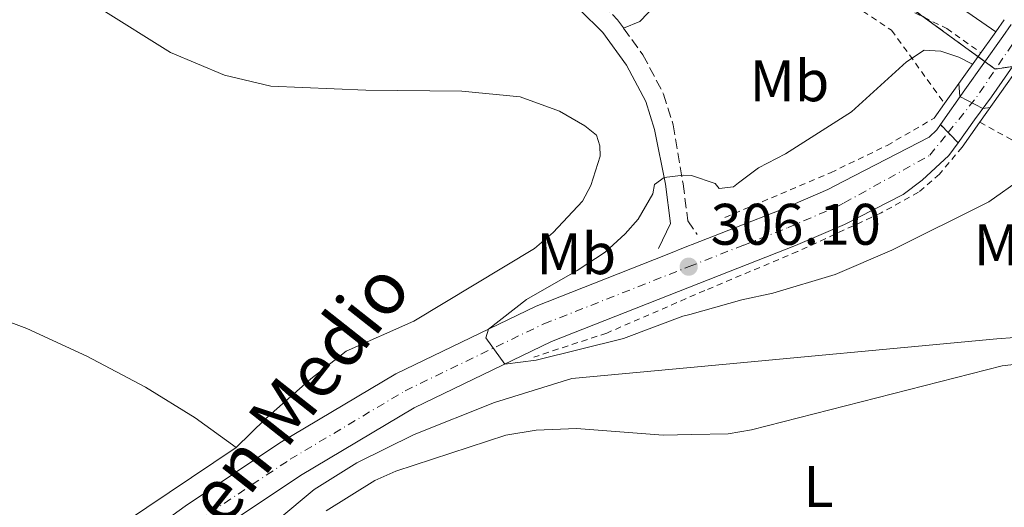
# Model space of a CAD drawing. Units: metres. Extents: x 615599 to 619120, y 4648415 to 4650784.
# Drawn here: x 618748 to 618917, y 4648849 to 4648932 of the extents above; entities that cross this region are included whole.
import ezdxf
from ezdxf.enums import TextEntityAlignment as Align

# ---------------------------------------------------------------- set-up
doc = ezdxf.new("R2010")
doc.units = ezdxf.units.M
doc.header["$MEASUREMENT"] = 0
for name, pattern in [('DGN Style 2', [1.7399219301090239, 1.043953158065414, -0.6959687720436097]), ('DGN Style 3', [2.435890702152634, 1.739921930109024, -0.6959687720436097]), ('DGN Style 4', [2.7856150101045474, 1.391937544087219, -0.6959687720436097, 0.001739921930109024, -0.6959687720436097]), ('DGN Style 5', [1.217945351076317, 0.5219765790327072, -0.6959687720436097])]:
    doc.linetypes.add(name, pattern=pattern)
for name, color, linetype, lineweight in [('Abrevadero recinto', 4, 'Continuous', 0), ('Acequia sin especificar', 4, 'Continuous', 0), ('Camino', 7, 'DGN Style 3', 0), ('Carretera', 9, 'Continuous', 0), ('Carretera sobre puente', 135, 'Continuous', 0), ('Cierre de vial', 7, 'DGN Style 5', 0), ('Cota de punto acotado terreno', 7, 'Continuous', 0), ('Curva de nivel intermedia', 30, 'Continuous', 0), ('Eje de carretera', 7, 'DGN Style 4', 0), ('Eje de carretera sobre puente', 7, 'DGN Style 4', 0), ('Etiqueta de uso rústico', 92, 'Continuous', 0), ('Línea blanca (vial)', 7, 'Continuous', 13), ('Línea de asfalto', 7, 'Continuous', 13), ('Línea de cambio de uso (parcela vista)', 92, 'Continuous', 0), ('Línea de cuneta (fondo)', 4, 'DGN Style 2', 0), ('Margen derecho', 7, 'Continuous', 0), ('Puente', 1, 'Continuous', 0), ('Punto acotado terreno (símbolo)', 7, 'Continuous', 0), ('Tela metálica o alambrada', 7, 'DGN Style 2', 0), ('Texto de Canal-acequia (área)', 4, 'Continuous', 0), ('Zona delimitada', 6, 'Continuous', 0)]:
    doc.layers.add(name, color=color, linetype=linetype, lineweight=lineweight)
doc.styles.add('Style-Arial', font='arial.ttf')

# ---------------------------------------------------------------- blocks, each defined once
blk = doc.blocks.new('5PATER')
at = {"layer": 'Abrevadero recinto', "linetype": 'Continuous', "lineweight": 0}
h = blk.add_hatch(color=51, dxfattribs=at)
edge = h.paths.add_edge_path()
edge.add_ellipse((0, 0), major_axis=(-0.1095731443231308, -0.1110710700762829), ratio=0.9994222409660317, start_angle=0, end_angle=360)

msp = doc.modelspace()

# ---------------------------------------------------------------- linework, layer by layer
at = {"layer": 'Acequia sin especificar', "color": 4, "linetype": 'Continuous', "lineweight": 0}
msp.add_polyline3d([(618778.5899999999, 4648827.939999999, 300.1699999999983), (618780.3499999996, 4648830.65, 300.1699999999983), (618788.0199999996, 4648841.34, 300.1699999999983), (618792.3399999999, 4648846.480000001, 300.1699999999983), (618798.5700000003, 4648851.699999999, 300.1699999999983), (618805.8499999996, 4648856.27, 300.1699999999983), (618815.6699999999, 4648861.109999999, 300.1699999999983), (618829.4199999999, 4648866.600000001, 300.1699999999983), (618842.6399999997, 4648870.689999999, 300.1699999999983), (618863, 4648872.58, 300.1100000000006), (618915.4199999999, 4648877.460000001, 299.9700000000012), (618933.5700000003, 4648878.859999999, 299.9700000000012), (618950.3600000005, 4648880.92, 299.9700000000012)], dxfattribs=at)
at = {"layer": 'Camino', "color": 7, "linetype": 'DGN Style 3', "lineweight": 0}
for points in [[(618741.5300000012, 4648975.16, 305.5399999999936), (618753.5199999984, 4648969.410000001, 306.3699999999956), (618767.0100000022, 4648960.239999998, 306.3999999999942), (618775.3599999984, 4648955.220000001, 306.6199999999954), (618780.1900000009, 4648952.930000002, 306.4600000000065), (618784.2399999987, 4648951.420000004, 306.2700000000041), (618793.6299999988, 4648948.640000002, 305.8099999999978), (618799.6200000013, 4648947.210000002, 305.6399999999995), (618807.1299999993, 4648945.760000004, 305.4700000000012), (618829.1900000004, 4648942.63, 304.6199999999955), (618835.5300000017, 4648941.61, 304.6600000000035), (618841.3299999975, 4648939.399999999, 304.5299999999988), (618846.1099999986, 4648936.350000003, 304.3600000000007), (618850.4999999985, 4648932.090000001, 304.3999999999942), (618851.5300000011, 4648930.649999999, 304.4100000000036)], [(618851.5300000011, 4648930.649999999, 304.4100000000036), (618854.8399999992, 4648926.06, 304.4499999999971), (618858.3799999974, 4648919.360000002, 304.5299999999988), (618860.0000000002, 4648914.11, 304.4700000000012), (618861.719999999, 4648903.99, 305.1100000000007), (618862.5100000004, 4648897.66, 305.75), (618864.1099999985, 4648895.359999999, 305.75)]]:
    msp.add_polyline3d(points, dxfattribs=at)
at = {"layer": 'Carretera', "color": 9, "linetype": 'Continuous', "lineweight": 0}
msp.add_polyline3d([(618758.2300000007, 4648835.640000001, 303.2700000000041), (618776.480000001, 4648848.840000001, 303.2100000000065), (618792.6999999994, 4648859.679999999, 303.2100000000065), (618812.5599999991, 4648871.500000001, 303.8399999999965), (618836.5300000013, 4648883.080000001, 304.6600000000035), (618858.6700000007, 4648891.800000001, 305.9400000000023), (618862.6600000006, 4648893.370000003, 306.1699999999983), (618863.2699999985, 4648893.609999999, 306.2100000000065), (618878.4299999997, 4648899.580000001, 307.0899999999965), (618886.5000000009, 4648903.039999999, 307.7799999999988), (618889.2500000002, 4648904.440000001, 308.0500000000029), (618903.8000000013, 4648911.989999999, 309.320000000007), (618905.1200000001, 4648913.219999998, 309.4100000000035), (618905.7700000005, 4648914.140000002, 309.5099999999948), (618908.7800000013, 4648911.030000002, 309.5), (618907.2100000001, 4648908.859999999, 309.320000000007), (618902.61, 4648904.649999999, 308.8000000000029), (618899.3799999979, 4648902.179999999, 308.7299999999959), (618889.3099999984, 4648897.030000002, 307.7799999999988), (618880.9499999988, 4648893.460000002, 307.0899999999965), (618862.7800000012, 4648886.3, 306.0299999999988), (618839.1900000012, 4648877.010000003, 304.6600000000035), (618815.6999999994, 4648865.66, 303.8399999999965), (618796.230000001, 4648854.080000003, 303.2100000000065), (618780.2600000006, 4648843.399999998, 303.2100000000065)], dxfattribs=at)
at = {"layer": 'Carretera sobre puente', "color": 135, "linetype": 'Continuous', "lineweight": 0}
msp.add_polyline3d([(618919.9699999985, 4648926.79, 310.4100000000035), (618914.4699999999, 4648918.899999998, 310.1699999999983), (618911.6099999989, 4648914.940000001, 309.8399999999965), (618908.7800000013, 4648911.030000002, 309.5), (618905.7700000005, 4648914.140000002, 309.5099999999948), (618909.9300000002, 4648920.080000003, 310.1699999999983), (618916.4400000012, 4648929.239999998, 310.4499999999971), (618917.8771359653, 4648931.259865068, 310.5090999999957)], dxfattribs=at)
at = {"layer": 'Cierre de vial', "color": 7, "linetype": 'DGN Style 5', "lineweight": 0, "extrusion": (0.001590672075743598, -0.001641379008404775, 0.9999973878152375), "elevation": -6336.644763913859, "flags": 128}
msp.add_lwpolyline([(618904.4946784766, 4648910.001540965), (618905.8039097706, 4648908.650577947)], dxfattribs=at)
at = {"layer": 'Cierre de vial', "color": 7, "linetype": 'DGN Style 5', "lineweight": 0, "extrusion": (0.001619279914388904, -0.001674753012467955, 0.9999972865637716), "elevation": -6474.09203570358, "flags": 128}
msp.add_lwpolyline([(618905.7666381858, 4648908.466162012), (618907.4674190762, 4648906.707120746)], dxfattribs=at)
at = {"layer": 'Curva de nivel intermedia', "color": 30, "linetype": 'Continuous', "lineweight": 0, "flags": 128}
for points, elevation in [([(618919.7000000018, 4648904.929999999), (618914.0400000003, 4648900.9), (618897.4400000017, 4648892.630000001), (618887.75, 4648888.48), (618877.0700000003, 4648885.289999999), (618871.7700000008, 4648884.159999999), (618862.8500000001, 4648881.67), (618861.69, 4648881.350000001), (618851.4800000021, 4648877.560000001), (618836.5300000008, 4648873.819999999), (618831.2100000011, 4648873.150000001), (618827.940000001, 4648877.65), (618828.4200000016, 4648879.159999999), (618834.8900000001, 4648884.220000001), (618843.6000000007, 4648889.170000001), (618848.3900000007, 4648892.289999999), (618851.7800000014, 4648895.429999999), (618854.0200000011, 4648897.98), (618856.5400000003, 4648902.289999999), (618856.8200000017, 4648903.909999999), (618858.4600000002, 4648905.099999999), (618861.7600000015, 4648905.499999999), (618863.1699999997, 4648905.409999999), (618867.2199999999, 4648904.079999999), (618867.9000000015, 4648903.21), (618870.3300000012, 4648903.470000002), (618871.2000000007, 4648904.15), (618874.6000000006, 4648906.759999999), (618879.2400000007, 4648909.109999998), (618890.5400000017, 4648916.300000001), (618899.9600000008, 4648924.88), (618902.9600000004, 4648926.849999999), (618905.8100000003, 4648926.720000001), (618908.9100000004, 4648925.67), (618911.2599999995, 4648924.470000001)], 305.0000000000001), ([(618908.9000000015, 4648921.16), (618909.0500000013, 4648918.930000001), (618913.0099999999, 4648916.88), (618914.2900000005, 4648917.07)], 310)]:
    msp.add_lwpolyline(points, dxfattribs=dict(at, elevation=elevation))
at = {"layer": 'Eje de carretera', "color": 7, "linetype": 'DGN Style 4', "lineweight": 0}
msp.add_polyline3d([(618339.5799999986, 4648518.370000003, 308.5800000000018), (618375.9499999994, 4648545.84, 308.7400000000053), (618413.6999999994, 4648574.350000002, 308.4400000000024), (618416.8199999997, 4648576.699999999, 308.4100000000035), (618492.1099999995, 4648632.54, 307.4400000000024), (618526.2499999997, 4648658.41, 307.0299999999988), (618592.239999999, 4648707.870000003, 305.729999999996), (618623.5799999986, 4648731.270000001, 305.6100000000006), (618678.0299999998, 4648772.070000002, 303.929999999993), (618704.1700000024, 4648791.560000001, 304.0599999999978), (618760.1900000004, 4648832.969999999, 303.270000000004), (618764.149999999, 4648835.840000002, 303.2299999999959), (618778.3700000015, 4648846.109999999, 303.2100000000065), (618794.4699999992, 4648856.88, 303.2100000000065), (618814.1299999976, 4648868.580000003, 303.8399999999966), (618837.8599999985, 4648880.04, 304.6600000000035), (618862.7199999982, 4648889.830000003, 306.1000000000058), (618872.1099999984, 4648893.530000002, 306.6499999999944), (618879.69, 4648896.52, 307.0899999999966), (618887.8999999977, 4648900.030000002, 307.7799999999988), (618889.2800000011, 4648900.74, 307.9199999999983), (618903.9400000017, 4648908.890000002, 309.1399999999995), (618907.0792261105, 4648912.789038802, 309.5097999999999)], dxfattribs=at)
at = {"layer": 'Eje de carretera sobre puente', "color": 7, "linetype": 'DGN Style 4', "lineweight": 0, "extrusion": (-0.4845426240322686, 0.3076565465692677, 0.818880879523387), "elevation": 1130635.045598035, "flags": 128}
msp.add_lwpolyline([(-4256380.753766994, -1612551.847609441), (-4256388.287260744, -1612550.80224681), (-4256402.042639477, -1612550.279391267)], dxfattribs=at)
at = {"layer": 'Línea blanca (vial)', "color": 7, "linetype": 'Continuous', "lineweight": 13, "extrusion": (0.8090231103539467, -0.578280657700138, 0.1052287405755744), "elevation": -2187635.486273353, "flags": 128}
msp.add_lwpolyline([(4141976.283240779, 231798.5725190267), (4141983.534745628, 231799.2362037753), (4141994.772395334, 231799.5178565569), (4141997.251343798, 231799.5771969544)], dxfattribs=at)
at = {"layer": 'Línea blanca (vial)', "color": 7, "linetype": 'Continuous', "lineweight": 13, "extrusion": (-0.770040888958735, 0.5260008001154715, 0.3610542723878574), "elevation": 1968857.600963443, "flags": 128}
msp.add_lwpolyline([(-4187893.253906411, -761952.6107460804), (-4187898.078813607, -761952.246232044), (-4187902.961929339, -761951.8922819415), (-4187912.579297827, -761951.6355312347), (-4187915.042767675, -761951.5705815806)], dxfattribs=at)
at = {"layer": 'Línea blanca (vial)', "color": 7, "linetype": 'Continuous', "lineweight": 13}
for points in [[(618706.0799999967, 4648797.09, 304.0099999999949), (618758.2300000002, 4648835.640000001, 303.270000000004), (618776.4800000006, 4648848.840000001, 303.2100000000065), (618792.699999999, 4648859.680000001, 303.2100000000065), (618812.5599999984, 4648871.500000002, 303.8399999999966), (618836.5300000008, 4648883.080000003, 304.6600000000035), (618858.6700000003, 4648891.800000002, 305.9400000000024), (618862.66, 4648893.370000003, 306.1699999999983), (618863.269999998, 4648893.609999999, 306.2100000000063), (618878.4299999992, 4648899.580000003, 307.0899999999966), (618886.5000000005, 4648903.04, 307.7799999999988), (618889.2499999999, 4648904.440000001, 308.0500000000031), (618903.8000000007, 4648911.989999999, 309.320000000007), (618905.1199999995, 4648913.219999999, 309.4100000000035), (618905.77, 4648914.140000002, 309.5099999999948)], [(618770.0799999967, 4648836.030000002, 303.2400000000054), (618780.2600000001, 4648843.399999999, 303.2100000000065), (618796.2300000006, 4648854.080000003, 303.2100000000065), (618815.699999999, 4648865.660000001, 303.8399999999966), (618839.1900000006, 4648877.010000004, 304.6600000000035), (618862.7800000008, 4648886.300000001, 306.0299999999988), (618880.9499999983, 4648893.460000002, 307.0899999999966), (618889.3099999981, 4648897.030000002, 307.7799999999988), (618899.3799999974, 4648902.180000001, 308.7299999999959), (618902.6099999994, 4648904.649999999, 308.8000000000029), (618907.2099999995, 4648908.86, 309.320000000007), (618908.7800000008, 4648911.030000003, 309.4999999999999)]]:
    msp.add_polyline3d(points, dxfattribs=at)
at = {"layer": 'Línea de asfalto', "color": 7, "linetype": 'Continuous', "lineweight": 13}
msp.add_polyline3d([(618405.370000001, 4649319.38, 315.7200000000013), (618441.4400000002, 4649289.320000002, 314.75), (618477.7999999999, 4649259.54, 313.729999999996), (618551.0300000012, 4649200.850000003, 312.070000000007), (618590.7800000015, 4649169.720000001, 310.8399999999966), (618627.9200000013, 4649140.890000002, 310.25), (618680.8299999981, 4649100.350000002, 308.7200000000012), (618699.3799999979, 4649086.410000003, 307.5299999999989), (618738.2399999987, 4649056.309999999, 307.5299999999989), (618741.149999999, 4649054.29, 307.4600000000065), (618762.5100000005, 4649039.480000002, 307.0099999999948), (618838.8999999978, 4648984.020000001, 305.3800000000047), (618881.6299999978, 4648953.270000001, 304.8300000000019), (618899.5799999986, 4648940.859999999, 304.5700000000071), (618915.2300000016, 4648930.040000001, 304.3500000000058)], dxfattribs=at)
at = {"layer": 'Línea de cambio de uso (parcela vista)', "color": 7, "linetype": 'DGN Style 3', "lineweight": 0, "extrusion": (0.06555860342266885, 0.515810443422856, 0.8541906438103768), "elevation": 2438803.636251656, "flags": 128}
msp.add_lwpolyline([(-27789.73067936779, -4005884.652002192), (-27799.22701108886, -4005886.106537311), (-27818.09163646307, -4005873.975795193)], dxfattribs=at)
at = {"layer": 'Línea de cambio de uso (parcela vista)', "color": 7, "linetype": 'DGN Style 3', "lineweight": 0, "extrusion": (0.004143480893061792, 0.4505595796767209, 0.8927367454785455), "elevation": 2097458.564920872, "flags": 128}
msp.add_lwpolyline([(-576134.9212731594, -4155033.02673991), (-576137.8731566893, -4155030.66866093), (-576142.1435969188, -4155031.428794625)], dxfattribs=at)
at = {"layer": 'Línea de cambio de uso (parcela vista)', "color": 92, "linetype": 'Continuous', "lineweight": 0}
for points in [[(618754.1699999999, 4649022.710000001, 311.1199999999953), (618762.2000000002, 4649013.140000001, 311.25), (618773.9699999997, 4649003.52, 310.6900000000023), (618786.9600000001, 4648993.039999999, 309.1600000000035), (618797.0599999996, 4648983.960000001, 308.3099999999977), (618802.9299999997, 4648979.680000001, 307.9700000000012), (618820.8099999996, 4648970.539999999, 306.3999999999942), (618835.79, 4648962.930000001, 305.6000000000058), (618841.2699999996, 4648960.300000001, 305.679999999993), (618846.7000000002, 4648957.789999999, 304.7899999999936), (618853.6200000001, 4648952.560000001, 304.4499999999971), (618855.1399999997, 4648950.230000001, 304.320000000007), (618857.2800000003, 4648945.4, 304.320000000007), (618857.8799999999, 4648942.699999999, 304.320000000007), (618858.0965, 4648938.321599999, 304.152700000006), (618858.0999999996, 4648938.25, 304.1499999999942), (618857.0199999996, 4648934.640000001, 304.1499999999942), (618854.2999999998, 4648931.800000001, 303.8999999999942), (618851.5300000003, 4648930.65, 304.4100000000035)], [(618785.1799999997, 4648858.880000001, 301.3800000000047), (618790.2100000001, 4648863.77, 301.1999999999971), (618797.9600000001, 4648870.619999999, 301.25), (618804.0300000003, 4648875.34, 301.25), (618815.5999999996, 4648880.480000001, 301.1900000000023), (618836.2999999998, 4648892.939999999, 301.3500000000058), (618839.4600000001, 4648895.66, 301.3500000000058), (618844.4900000002, 4648901.029999999, 301.5399999999936), (618845.9400000004, 4648903.74, 301.6499999999942), (618847.5300000003, 4648908.720000001, 301.6499999999942), (618847.4699999997, 4648910.5, 301.6499999999942), (618846.8600000005, 4648912.350000001, 301.6499999999942), (618844.9000000004, 4648913.91, 301.6499999999942), (618840.5300000003, 4648916.449999999, 301.9100000000035), (618833.8200000003, 4648918.880000001, 301.9499999999971), (618823.8499999996, 4648919.84, 302.3699999999953), (618807.4000000004, 4648920.01, 302.1199999999953), (618791.1399999997, 4648920.699999999, 302.1999999999971), (618783.2199999997, 4648922.619999999, 302.25), (618773.9600000001, 4648926.5, 302.3699999999953), (618761.9100000003, 4648934.029999999, 302.5899999999965), (618756.2800000003, 4648938.789999999, 303.0099999999948), (618751.7300000006, 4648943.07, 303.0099999999948), (618748.1299999999, 4648948.100000001, 303.0500000000029)], [(618719.1900000004, 4648889.52, 302.4700000000012), (618735.3200000003, 4648884.52, 302.0099999999948), (618749.3600000005, 4648879.25, 301.4700000000012), (618759.6699999999, 4648874.51, 301.4499999999971), (618769.6799999997, 4648869.199999999, 301.4100000000035), (618778.2000000002, 4648863.980000001, 301.3099999999977), (618785.1799999997, 4648858.880000001, 301.3800000000047)], [(618800.6399999997, 4648848.039999999, 300.4400000000023), (618808.9600000001, 4648853.25, 300.4400000000023), (618812.5199999996, 4648854.82, 300.4400000000023), (618831.3899999997, 4648861.01, 300.4900000000052), (618836.5800000001, 4648861.83, 300.4900000000052), (618843.4699999997, 4648862.140000001, 300.4900000000052), (618858.3099999996, 4648860.980000001, 300.1900000000023), (618863.1900000004, 4648861.100000001, 300.1199999999953), (618869.4500000002, 4648861.25, 300.0200000000041), (618873.4000000004, 4648861.92, 299.9900000000052), (618916.3200000003, 4648872.880000001, 299.9900000000052), (618921.29, 4648873.41, 300.0299999999988), (618934.1200000001, 4648873.76, 300.0899999999965), (618952.3499999996, 4648875.02, 300.0899999999965), (618956.5099999999, 4648874.640000001, 300.0399999999936), (618960.7199999997, 4648871.74, 299.9900000000052), (618962.9800000006, 4648867.279999999, 299.9799999999959), (618965.6600000003, 4648860.210000001, 300), (618966.9400000004, 4648855.199999999, 300.0399999999936), (618965.9100000003, 4648851.850000001, 300.1399999999995), (618963.3099999996, 4648848.630000001, 300.0399999999936)], [(618685.3600000005, 4648810.100000001, 305.4199999999983), (618693.5300000003, 4648807.32, 304.9799999999959), (618706.0099999999, 4648802.060000001, 304.6000000000058), (618707.8300000001, 4648802.630000001, 304.4700000000012), (618739.29, 4648824.800000001, 303.2400000000052), (618747.1399999997, 4648831.08, 302.8600000000006), (618758.4199999999, 4648840.939999999, 301.9700000000012), (618785.1799999997, 4648858.880000001, 301.3800000000047)]]:
    msp.add_polyline3d(points, dxfattribs=at)
at = {"layer": 'Línea de cuneta (fondo)', "color": 4, "linetype": 'DGN Style 2', "lineweight": 0}
msp.add_polyline3d([(618743.4400000004, 4649048.02, 306.1300000000047), (618765.3600000005, 4649031.859999999, 305.8800000000047), (618798.0099999999, 4649007.710000001, 305), (618803.2400000002, 4649003.84, 304.8600000000006), (618834.4800000006, 4648982.02, 304.3099999999977), (618849.9500000002, 4648970.859999999, 304.1399999999995), (618867.9900000002, 4648957.9, 303.4600000000065), (618882.0099999999, 4648948.350000001, 303.2400000000052), (618895.8899999997, 4648938.07, 302.8600000000006), (618897.9199999999, 4648935.66, 302.4799999999959), (618899.7999999998, 4648934.060000001, 302.4799999999959), (618906.8300000001, 4648930.58, 302.3099999999977), (618912.6699999999, 4648926.449999999, 302.3600000000006)], dxfattribs=at)
at = {"layer": 'Margen derecho', "color": 7, "linetype": 'Continuous', "lineweight": 0}
msp.add_polyline3d([(618741.5799999981, 4648971.989999998, 305.6000000000059), (618751.8199999997, 4648966.580000003, 306.3699999999956), (618765.2399999974, 4648957.460000002, 306.3999999999942), (618773.8000000005, 4648952.31, 306.6199999999954), (618778.899999999, 4648949.890000002, 306.4600000000065), (618783.1999999994, 4648948.289999999, 306.2700000000041), (618792.7800000017, 4648945.45, 305.8099999999978), (618798.9200000018, 4648943.989999998, 305.6399999999995), (618806.5799999972, 4648942.510000004, 305.4700000000012), (618818.73, 4648940.780000002, 304.9999999999999), (618828.6999999988, 4648939.370000003, 304.6199999999955), (618834.6800000002, 4648938.410000003, 304.6600000000035), (618839.839999999, 4648936.440000002, 304.5299999999988), (618844.0499999999, 4648933.750000001, 304.3600000000007), (618847.9899999984, 4648929.920000004, 304.3999999999942), (618852.0300000019, 4648924.320000002, 304.4499999999971), (618855.3199999997, 4648918.090000002, 304.5299999999988), (618856.7999999995, 4648913.29, 304.4700000000012), (618858.6999999994, 4648903.940000003, 305.0700000000069), (618859.5300000008, 4648897.199999999, 305.75), (618857.5199999993, 4648892.91, 305.75)], dxfattribs=at)
at = {"layer": 'Puente', "color": 1, "linetype": 'Continuous', "lineweight": 0, "extrusion": (0.8000702375472006, -0.574282176646925, 0.1734577659744181), "elevation": -2174568.116272512, "flags": 128}
msp.add_lwpolyline([(4137618.276858596, 383316.8870489798), (4137623.504088897, 383316.9985390229), (4137626.020835446, 383317.0522532605)], dxfattribs=at)
at = {"layer": 'Puente', "color": 1, "linetype": 'Continuous', "lineweight": 0, "extrusion": (-0.01217727581703635, -0.01709827634054575, 0.9997796571744487), "elevation": -86714.77338092652, "flags": 128}
msp.add_lwpolyline([(-2192755.717295972, 4144850.344773309), (-2192755.717295972, 4144860.220265999)], dxfattribs=at)
at = {"layer": 'Puente', "color": 1, "linetype": 'Continuous', "lineweight": 0, "extrusion": (0.5401657076723931, -0.4261833511417942, 0.725664357306002), "elevation": -1646749.871417091, "flags": 128}
msp.add_lwpolyline([(4033089.460388779, 1737228.436677852), (4033077.45834834, 1737227.598219962), (4033072.329266603, 1737227.234873675)], dxfattribs=at)
at = {"layer": 'Puente', "color": 1, "linetype": 'Continuous', "lineweight": 0, "extrusion": (-0.01327199055669369, -0.01867076638139559, 0.9997375939462286), "elevation": -94702.68931814912, "flags": 128}
msp.add_lwpolyline([(-2189039.687294552, 4146636.320409114), (-2189039.687294551, 4146639.376206882)], dxfattribs=at)
at = {"layer": 'Tela metálica o alambrada', "color": 7, "linetype": 'DGN Style 2', "lineweight": 0}
for points in [[(618885.2128, 4648938.404800001, 303.2906999999978), (618886.6799999997, 4648937.390000001, 303.2299999999959), (618897.3899999997, 4648930.289999999, 303.2799999999988), (618906.4699999997, 4648917.74, 308.5399999999936)], [(618868.8399999999, 4648898.24, 306.9100000000035), (618886.9600000001, 4648905.9, 307.7799999999988), (618896.6399999997, 4648910.58, 308.6300000000047), (618904.7000000002, 4648915.25, 309.4100000000035)], [(618912.5099999999, 4648914.560000001, 308.1000000000058), (618920.0199999996, 4648910.380000001, 306.3899999999995), (618932.4500000002, 4648906.82, 302.6100000000006), (618938.7699999996, 4648898.939999999, 301.8399999999965), (618944.7000000002, 4648892.75, 300.820000000007), (618954.7000000002, 4648884.34, 300.6499999999942), (618966.6200000001, 4648887.640000001, 301.8000000000029), (618969.3099999996, 4648885.810000001, 300.2700000000041), (618966.2000000002, 4648877.939999999, 299.8899999999995), (618965.4500000002, 4648874.730000001, 299.929999999993), (618965.6900000004, 4648873.800000001, 299.8899999999995), (618966.3499999996, 4648873.01, 299.8899999999995), (618972.3399999999, 4648870.390000001, 299.9700000000012), (618983.9400000004, 4648864.850000001, 299.4199999999983), (618995.8300000001, 4648859.859999999, 299.3800000000047), (619083.7999999998, 4648796.359999999, 298.5)], [(618909.4800000006, 4648910.300000001, 309.5399999999936), (618905.5899999999, 4648905.67, 309.2799999999988), (618901.9900000002, 4648902.550000001, 309.0299999999988), (618895.5899999999, 4648899.029999999, 308.6399999999995), (618881.2800000003, 4648892.4, 307.0899999999965), (618865.4400000004, 4648885.75, 306.1600000000035), (618848.6299999999, 4648878.460000001, 305.1900000000023), (618836.1699999999, 4648874.359999999, 304.6600000000035)]]:
    msp.add_polyline3d(points, dxfattribs=at)
at = {"layer": 'Zona delimitada', "color": 6, "linetype": 'Continuous', "lineweight": 0}
msp.add_polyline3d([(618894.79, 4648938.439999999, 302.929999999993), (618915.1299999999, 4648923.65, 310.3000000000029), (619026.3799999999, 4648940.279999999, 301.3899999999995)], dxfattribs=at)

# ---------------------------------------------------------------- block references
at = {"layer": 'Punto acotado terreno (símbolo)', "color": 7, "linetype": 'Continuous', "lineweight": 0, "xscale": 10, "yscale": 10, "zscale": 10}
msp.add_blockref('5PATER', (618862.6700000013, 4648889.830000003, 306.1000000000063), dxfattribs=at)

# ---------------------------------------------------------------- texts
at = {"layer": 'Cota de punto acotado terreno', "color": 7, "linetype": 'Continuous', "lineweight": 0, "style": 'Style-Arial'}
msp.add_text('306.10', height=7.000000000000002, dxfattribs=at).set_placement((618866.4200000024, 4648893.580000003, 306.1000000000058))
at = {"layer": 'Etiqueta de uso rústico', "color": 92, "linetype": 'Continuous', "lineweight": 0, "style": 'Style-Arial'}
for s, p in [('Mb', (618879.9102462429, 4648921.630009999, 304.7200000000012)), ('Mb', (618843.4202462457, 4648892.04001, 303.429999999993)), ('Mb', (618918.2802462442, 4648893.580010002, 303.5800000000018)), ('L', (618884.8614203791, 4648852.19001, 300.1000000000058))]:
    msp.add_text(s, height=7.000000000000002, dxfattribs=at).set_placement(p, align=Align.MIDDLE_CENTER)
at = {"layer": 'Texto de Canal-acequia (área)', "color": 4, "linetype": 'Continuous', "lineweight": 0, "style": 'Style-Arial'}
msp.add_text('Acequia del Filo de en Medio', height=9, rotation=51.71328999999999, dxfattribs=at).set_placement((618761.6265462639, 4648824.984666178, 300.1900000000023), align=Align.MIDDLE_CENTER)

doc.saveas('drawing.dxf')
